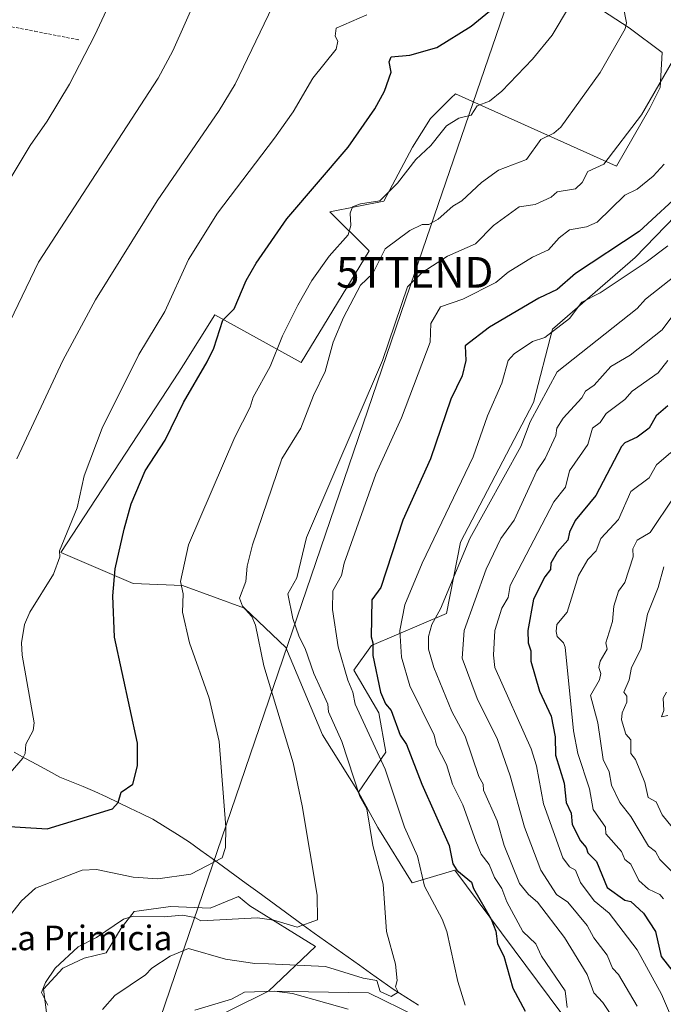
# Model space of a CAD drawing. Units: metres. Extents: x 610599 to 614041, y 4745515 to 4747884.
# Drawn here: x 613604 to 613814, y 4746331 to 4746652 of the extents above; entities that cross this region are included whole.
import ezdxf
from ezdxf.enums import TextEntityAlignment as Align

# ---------------------------------------------------------------- set-up
doc = ezdxf.new("R2010")
doc.units = ezdxf.units.M
doc.header["$MEASUREMENT"] = 0
doc.linetypes.add('TRAZOSX2', pattern=[1.5, 1, -0.5])
doc.layers.get('0').update_dxf_attribs({"lineweight": 5})
for name, color, linetype, lineweight in [('Arbolado forestal CxS', 92, 'Continuous', 0), ('Conducción de agua lineal', 5, 'TRAZOSX2', 0), ('Corriente natural lineal', 142, 'Continuous', 13), ('Cultivos herbáceos CxS', 92, 'Continuous', 0), ('Curva de nivel maestra', 36, 'Continuous', 30), ('Curva de nivel normal', 36, 'Continuous', 0), ('Matorral CxS', 135, 'Continuous', 0), ('Tendido', 6, 'Continuous', 0), ('Texto cartográfico', 19, 'Continuous', 0), ('Torre de tendido puntual', 7, 'Continuous', 0)]:
    doc.layers.add(name, color=color, linetype=linetype, lineweight=lineweight)
doc.styles.add('Arial', font='txt', dxfattribs={"height": 0.2})

# ---------------------------------------------------------------- blocks, each defined once
blk = doc.blocks.new('*U185')
at = {"layer": 'Curva de nivel normal', "color": 36, "linetype": 'Continuous', "lineweight": 0}
blk.add_polyline3d([(613814.69, 4746432.61, 570), (613813.58, 4746430.61, 570), (613813.84, 4746426.61, 570), (613813.03, 4746424.55, 570), (613815.09, 4746424.98, 570)], dxfattribs=at)
blk = doc.blocks.new('*U193')
at = {"layer": 'Curva de nivel normal', "color": 36, "linetype": 'Continuous', "lineweight": 0}
blk.add_polyline3d([(613782.37, 4746329.89, 530), (613781.71, 4746335.23, 530), (613773.97, 4746346.61, 530), (613772.13, 4746350.61, 530), (613767.91, 4746354.61, 530), (613762.75, 4746364.27, 530), (613761.12, 4746368.64, 530), (613758.63, 4746372.15, 530), (613756.94, 4746376.46, 530), (613754.31, 4746379.83, 530), (613752.56, 4746384.08, 530), (613748.36, 4746395.88, 530), (613745, 4746402.61, 530), (613743.09, 4746409.04, 530), (613739.78, 4746415.3, 530), (613739.09, 4746418.61, 530), (613731.08, 4746434.6, 530), (613728.4, 4746443.92, 530), (613727.87, 4746452.61, 530), (613729.47, 4746460.99, 530), (613735.13, 4746474.61, 530), (613751.73, 4746509.25, 530), (613756.37, 4746522.61, 530), (613761.09, 4746533.27, 530), (613763.09, 4746540.61, 530), (613765.09, 4746542.74, 530), (613771.09, 4746546.81, 530), (613775.09, 4746548.13, 530), (613783.09, 4746554.33, 530), (613787.09, 4746559.59, 530), (613793.09, 4746562.59, 530), (613808.03, 4746572.61, 530), (613815.09, 4746577.92, 530)], dxfattribs=at)
blk = doc.blocks.new('*U196')
at = {"layer": 'Curva de nivel normal', "color": 36, "linetype": 'Continuous', "lineweight": 0}
blk.add_polyline3d([(613813.87, 4746473.39, 565), (613811.99, 4746466.61, 565), (613808.45, 4746457.97, 565), (613806.31, 4746446.61, 565), (613803.24, 4746440.61, 565), (613802.48, 4746436.61, 565), (613800.83, 4746432.61, 565), (613801.73, 4746431.25, 565), (613801.8, 4746429.32, 565), (613800.28, 4746425.8, 565), (613800.06, 4746423.58, 565), (613801.41, 4746418.93, 565), (613803.09, 4746417.05, 565), (613803.02, 4746412.54, 565), (613804.59, 4746410.61, 565), (613807.63, 4746403.15, 565), (613808.68, 4746398.2, 565), (613811.31, 4746396.83, 565), (613813.26, 4746392.61, 565), (613816.48, 4746388.61, 565)], dxfattribs=at)
blk = doc.blocks.new('*U197')
at = {"layer": 'Curva de nivel normal', "color": 36, "linetype": 'Continuous', "lineweight": 0}
for points in [[(613661.09, 4746329.01, 520), (613673.02, 4746332.54, 520), (613677.32, 4746334.84, 520), (613687.09, 4746335.14, 520), (613692.87, 4746334.39, 520), (613711.09, 4746329.29, 520)], [(613749.16, 4746330.61, 520), (613746.78, 4746338.3, 520), (613743.12, 4746354.64, 520), (613741.61, 4746358.61, 520), (613735.86, 4746369.38, 520), (613733.59, 4746379.11, 520), (613729.37, 4746388.61, 520), (613723.09, 4746407.47, 520), (613713.37, 4746428.61, 520), (613712.6, 4746432.61, 520), (613710.92, 4746436.44, 520), (613707.78, 4746447.3, 520), (613705.95, 4746459.47, 520), (613706.1, 4746465.62, 520), (613708.88, 4746470.61, 520), (613709.75, 4746474.61, 520), (613720.1, 4746503.62, 520), (613728.41, 4746521.93, 520), (613737.78, 4746546.61, 520), (613737.99, 4746552.61, 520), (613741.09, 4746558.12, 520), (613748.38, 4746560.61, 520), (613759.09, 4746566.04, 520), (613763.09, 4746569.41, 520), (613771.09, 4746574.28, 520), (613776.29, 4746576.61, 520), (613779.79, 4746580.61, 520), (613783.09, 4746583.12, 520), (613788.67, 4746584.19, 520), (613792.14, 4746585.66, 520), (613801.09, 4746594.43, 520), (613805.09, 4746596.43, 520), (613810.36, 4746600.61, 520), (613813.92, 4746604.61, 520)]]:
    blk.add_polyline3d(points, dxfattribs=at)
blk = doc.blocks.new('*U198')
at = {"layer": 'Curva de nivel normal', "color": 36, "linetype": 'Continuous', "lineweight": 0}
blk.add_polyline3d([(613816.31, 4746326.61, 545), (613813.09, 4746334.15, 545), (613805.11, 4746348.63, 545), (613796, 4746360.61, 545), (613791.09, 4746364.61, 545), (613786.67, 4746370.61, 545), (613785.11, 4746374.61, 545), (613783.09, 4746375.66, 545), (613780.9, 4746378.61, 545), (613774.62, 4746396.14, 545), (613772.41, 4746408.61, 545), (613770.62, 4746414.14, 545), (613758.78, 4746440.61, 545), (613758.33, 4746444.61, 545), (613758.74, 4746452.61, 545), (613761.09, 4746459.88, 545), (613763.09, 4746463.4, 545), (613763.79, 4746467.31, 545), (613777.96, 4746494.61, 545), (613781.81, 4746499.33, 545), (613783.09, 4746504.68, 545), (613789.09, 4746513.28, 545), (613790.59, 4746518.61, 545), (613793.09, 4746520.46, 545), (613795.09, 4746523.39, 545), (613801.09, 4746527.88, 545), (613803.46, 4746530.61, 545), (613811.97, 4746536.61, 545), (613815.13, 4746540.61, 545)], dxfattribs=at)
blk = doc.blocks.new('*U200')
at = {"layer": 'Curva de nivel normal', "color": 36, "linetype": 'Continuous', "lineweight": 0}
blk.add_polyline3d([(613800.58, 4746656.1, 510), (613801.64, 4746650.61, 510), (613801.23, 4746648.61, 510), (613793.09, 4746634.39, 510), (613780.3, 4746616.61, 510), (613777.98, 4746614.61, 510), (613773.77, 4746612.61, 510), (613769.09, 4746606.1, 510), (613760.03, 4746602.61, 510), (613754.44, 4746598.61, 510), (613748.1, 4746592.61, 510), (613745.09, 4746590.87, 510), (613740.34, 4746586.61, 510), (613737.34, 4746584.86, 510), (613735.09, 4746584.91, 510), (613731.09, 4746582.91, 510), (613723.09, 4746576.96, 510), (613719.09, 4746568.95, 510), (613715.09, 4746565.09, 510), (613709.53, 4746554.61, 510), (613706.19, 4746546.61, 510), (613703.5, 4746537.02, 510), (613699.7, 4746529.22, 510), (613695.63, 4746518.61, 510), (613689.49, 4746508.61, 510), (613679.92, 4746480.61, 510), (613678.13, 4746473.65, 510), (613677.7, 4746468.61, 510), (613675.7, 4746463.22, 510), (613676.68, 4746460.61, 510), (613679.67, 4746457.19, 510), (613680.9, 4746454.42, 510), (613683.61, 4746441.13, 510), (613693.09, 4746409.51, 510), (613696.06, 4746395.58, 510), (613700.9, 4746366.42, 510), (613701.09, 4746358.38, 510), (613694.45, 4746355.97, 510), (613686.83, 4746358.35, 510), (613681.54, 4746359.06, 510), (613663.09, 4746358.06, 510), (613661.09, 4746359.18, 510), (613657.09, 4746359.91, 510), (613651.09, 4746359.35, 510), (613641.09, 4746359.62, 510), (613637.88, 4746358.61, 510), (613629.09, 4746352.61, 510), (613623.09, 4746349.6, 510), (613615.67, 4746342.61, 510), (613612.5, 4746338.02, 510), (613611.19, 4746334.71, 510), (613613.28, 4746330.61, 510)], dxfattribs=at)
blk = doc.blocks.new('*U203')
at = {"layer": 'Curva de nivel normal', "color": 36, "linetype": 'Continuous', "lineweight": 0}
blk.add_polyline3d([(613686.35, 4746655.87, 490), (613674.23, 4746630.61, 490), (613669.09, 4746622.03, 490), (613648.81, 4746592.61, 490), (613628.81, 4746560.33, 490), (613618.15, 4746540.61, 490), (613603.14, 4746508.61, 490)], dxfattribs=at)
blk = doc.blocks.new('*U208')
at = {"layer": 'Curva de nivel normal', "color": 36, "linetype": 'Continuous', "lineweight": 0}
blk.add_polyline3d([(613816.12, 4746510.61, 555), (613811.45, 4746506.61, 555), (613809.09, 4746502.38, 555), (613803.09, 4746497.91, 555), (613799.09, 4746488.8, 555), (613793.31, 4746482.61, 555), (613791.74, 4746478.61, 555), (613789.09, 4746475.82, 555), (613786.06, 4746470.61, 555), (613782.34, 4746458.61, 555), (613779, 4746454.61, 555), (613778.77, 4746452.29, 555), (613779.13, 4746450.65, 555), (613781.16, 4746448.68, 555), (613781.65, 4746447.17, 555), (613784.4, 4746419.92, 555), (613785.78, 4746412.61, 555), (613789.57, 4746401.09, 555), (613790.84, 4746394.36, 555), (613794.82, 4746388.61, 555), (613794.9, 4746386.42, 555), (613800, 4746380.61, 555), (613801.09, 4746378.04, 555), (613803.09, 4746376.49, 555), (613805.66, 4746371.18, 555), (613808.82, 4746368.34, 555), (613812.53, 4746366.61, 555), (613813.75, 4746365.27, 555)], dxfattribs=at)
blk = doc.blocks.new('*U218')
at = {"layer": 'Curva de nivel normal', "color": 36, "linetype": 'Continuous', "lineweight": 0}
blk.add_polyline3d([(613717.09, 4746653.2, 495), (613707.09, 4746648.83, 495), (613706.76, 4746646.28, 495), (613707.63, 4746644.61, 495), (613707.09, 4746641.97, 495), (613699.58, 4746632.61, 495), (613693.09, 4746621.62, 495), (613687.09, 4746613.02, 495), (613668.49, 4746588.61, 495), (613659.09, 4746573.51, 495), (613651.32, 4746556.61, 495), (613642.88, 4746542.61, 495), (613630.92, 4746518.61, 495), (613625.09, 4746503.02, 495), (613622.84, 4746492.61, 495), (613617.01, 4746478.61, 495), (613617.16, 4746476.61, 495), (613615.09, 4746470.95, 495), (613607.41, 4746458.61, 495), (613605.68, 4746454.61, 495), (613604.66, 4746448.61, 495), (613604.91, 4746444.61, 495), (613608.77, 4746422.61, 495), (613608.52, 4746420.04, 495), (613606.08, 4746415.6, 495), (613605.92, 4746412.61, 495), (613605.09, 4746411.11, 495), (613601.09, 4746406.42, 495)], dxfattribs=at)
blk = doc.blocks.new('*U222')
at = {"layer": 'Curva de nivel normal', "color": 36, "linetype": 'Continuous', "lineweight": 0}
blk.add_polyline3d([(613817.09, 4746373.49, 560), (613812.56, 4746378.08, 560), (613811.11, 4746380.61, 560), (613808.84, 4746382.36, 560), (613803.09, 4746392.06, 560), (613799.49, 4746396.61, 560), (613796.76, 4746402.28, 560), (613795.98, 4746406.61, 560), (613794.07, 4746410.61, 560), (613792.28, 4746422.61, 560), (613789.95, 4746431.47, 560), (613792.85, 4746436.61, 560), (613793.26, 4746438.61, 560), (613792.7, 4746440.61, 560), (613793.12, 4746442.64, 560), (613795.34, 4746446.61, 560), (613794.89, 4746448.61, 560), (613797.09, 4746455.58, 560), (613797.57, 4746460.61, 560), (613799.09, 4746465.45, 560), (613801.09, 4746468.29, 560), (613803.8, 4746476.61, 560), (613803.75, 4746479.27, 560), (613805.09, 4746482.07, 560), (613809.4, 4746484.61, 560), (613817.09, 4746496.06, 560)], dxfattribs=at)
blk = doc.blocks.new('*U228')
at = {"layer": 'Curva de nivel normal', "color": 36, "linetype": 'Continuous', "lineweight": 0}
blk.add_polyline3d([(613631.09, 4746329.16, 515), (613635.09, 4746333.72, 515), (613645.09, 4746340.52, 515), (613647.09, 4746342.65, 515), (613653.09, 4746346.61, 515), (613659.09, 4746349.03, 515), (613671.09, 4746345.64, 515), (613680.64, 4746344.16, 515), (613685.09, 4746344.11, 515), (613703.67, 4746343.19, 515), (613715.89, 4746339.41, 515), (613720.4, 4746338.61, 515), (613721.51, 4746335.03, 515), (613725.09, 4746333.4, 515), (613727.28, 4746334.8, 515), (613726.41, 4746336.61, 515), (613726.94, 4746338.61, 515), (613726.44, 4746343.96, 515), (613723.51, 4746354.61, 515), (613722.46, 4746369.98, 515), (613719.09, 4746382.61, 515), (613717.09, 4746394.61, 515), (613714.84, 4746398.61, 515), (613708.93, 4746416.45, 515), (613704.59, 4746426.11, 515), (613704.42, 4746428.61, 515), (613699.81, 4746438.61, 515), (613697.09, 4746446.82, 515), (613695.04, 4746450.56, 515), (613692.99, 4746456.61, 515), (613691.36, 4746464.61, 515), (613694.34, 4746469.86, 515), (613697.46, 4746482.98, 515), (613722.2, 4746540.61, 515), (613730.41, 4746564.61, 515), (613735.09, 4746569.3, 515), (613743.41, 4746574.61, 515), (613752.51, 4746578.61, 515), (613758.36, 4746584.61, 515), (613766.72, 4746590.61, 515), (613771.88, 4746591.4, 515), (613777.09, 4746593.77, 515), (613779.09, 4746595.58, 515), (613785.09, 4746596.52, 515), (613787.18, 4746598.61, 515), (613789.09, 4746602.15, 515), (613794.31, 4746604.61, 515), (613806.51, 4746620.61, 515), (613816.63, 4746638.15, 515)], dxfattribs=at)
blk = doc.blocks.new('*U229')
at = {"layer": 'Curva de nivel normal', "color": 36, "linetype": 'Continuous', "lineweight": 0}
blk.add_polyline3d([(613803.09, 4746317.72, 535), (613793.91, 4746331.43, 535), (613791.02, 4746334.61, 535), (613788.83, 4746340.61, 535), (613781.51, 4746352.61, 535), (613772.64, 4746364.16, 535), (613769.71, 4746366.61, 535), (613766.77, 4746370.29, 535), (613761.78, 4746382.61, 535), (613759.51, 4746390.61, 535), (613755.09, 4746400.61, 535), (613755.02, 4746402.61, 535), (613753.6, 4746405.12, 535), (613749.09, 4746418.25, 535), (613744.79, 4746426.31, 535), (613738.93, 4746440.61, 535), (613737.24, 4746446.61, 535), (613737.18, 4746450.7, 535), (613738.32, 4746454.61, 535), (613741.09, 4746459.76, 535), (613750.66, 4746482.61, 535), (613767.26, 4746512.61, 535), (613770.31, 4746520.61, 535), (613779.09, 4746536.91, 535), (613805.09, 4746557.51, 535), (613807.85, 4746560.61, 535), (613819.09, 4746569.53, 535)], dxfattribs=at)
blk = doc.blocks.new('*U230')
at = {"layer": 'Curva de nivel normal', "color": 36, "linetype": 'Continuous', "lineweight": 0}
blk.add_polyline3d([(613805.09, 4746330.31, 540), (613799.11, 4746340.61, 540), (613797.15, 4746342.67, 540), (613795.41, 4746346.93, 540), (613791.07, 4746352.59, 540), (613788.9, 4746356.61, 540), (613782.61, 4746364.13, 540), (613778.85, 4746366.61, 540), (613773.81, 4746374.61, 540), (613768.43, 4746388.61, 540), (613763.74, 4746405.26, 540), (613759.63, 4746417.15, 540), (613753.03, 4746430.55, 540), (613748.14, 4746443.66, 540), (613748.81, 4746452.61, 540), (613755.99, 4746472.61, 540), (613760.74, 4746482.61, 540), (613765.09, 4746488.61, 540), (613772.43, 4746504.61, 540), (613775.21, 4746508.73, 540), (613778.63, 4746516.15, 540), (613779.02, 4746518.61, 540), (613781.09, 4746521.87, 540), (613787.09, 4746528.42, 540), (613788.34, 4746530.61, 540), (613791.17, 4746532.61, 540), (613796.54, 4746538.61, 540), (613802.81, 4746542.33, 540), (613813.28, 4746550.61, 540), (613817.09, 4746555.67, 540)], dxfattribs=at)
blk = doc.blocks.new('*U232')
at = {"layer": 'Curva de nivel normal', "color": 36, "linetype": 'Continuous', "lineweight": 0}
blk.add_polyline3d([(613783.09, 4746655.99, 505), (613777.42, 4746646.61, 505), (613771.09, 4746638.8, 505), (613761.09, 4746628.32, 505), (613757.09, 4746625.13, 505), (613753.09, 4746623.57, 505), (613751.09, 4746620.49, 505), (613747.09, 4746619.49, 505), (613743.09, 4746617.05, 505), (613741.34, 4746614.86, 505), (613737.93, 4746610.61, 505), (613733.09, 4746606.06, 505), (613727.09, 4746598.37, 505), (613721.34, 4746592.61, 505), (613715.09, 4746591.68, 505), (613712.45, 4746590.61, 505), (613711.72, 4746588.61, 505), (613711.9, 4746584.61, 505), (613711.09, 4746581.5, 505), (613704.83, 4746574.61, 505), (613699.18, 4746566.61, 505), (613694.61, 4746558.61, 505), (613689.66, 4746548.61, 505), (613685.6, 4746538.61, 505), (613680.12, 4746528.61, 505), (613679.09, 4746525.4, 505), (613674.1, 4746515.62, 505), (613659.09, 4746480.61, 505), (613656.47, 4746468.61, 505), (613657.3, 4746464.61, 505), (613657.14, 4746458.66, 505), (613659.36, 4746448.61, 505), (613665.74, 4746430.61, 505), (613669, 4746416.52, 505), (613671.19, 4746388.61, 505), (613671.09, 4746382.02, 505), (613670, 4746378.61, 505), (613659.79, 4746373.31, 505), (613649.09, 4746371.74, 505), (613641.09, 4746372.35, 505), (613629.09, 4746374.81, 505), (613624.4, 4746374.61, 505), (613609.21, 4746368.73, 505), (613604.66, 4746364.61, 505), (613599.09, 4746357.42, 505)], dxfattribs=at)
blk = doc.blocks.new('*U240')
at = {"layer": 'Curva de nivel maestra', "color": 36, "linetype": 'Continuous', "lineweight": 30}
blk.add_polyline3d([(613821.09, 4746596.74, 525), (613805.76, 4746582.61, 525), (613785.09, 4746568.96, 525), (613779.09, 4746563.68, 525), (613773.09, 4746560.93, 525), (613757.09, 4746551.47, 525), (613749.09, 4746545.39, 525), (613749.39, 4746540.61, 525), (613748.13, 4746535.65, 525), (613744.51, 4746528.03, 525), (613737.86, 4746508.61, 525), (613728.88, 4746488.61, 525), (613721.68, 4746466.61, 525), (613718.78, 4746462.61, 525), (613718.5, 4746450.61, 525), (613719.1, 4746448.61, 525), (613719.02, 4746444.54, 525), (613721.59, 4746432.61, 525), (613723.23, 4746428.75, 525), (613725.02, 4746426.54, 525), (613728, 4746418.61, 525), (613730.05, 4746415.57, 525), (613735.02, 4746402.61, 525), (613743.93, 4746382.61, 525), (613745.09, 4746376.61, 525), (613746.42, 4746374.61, 525), (613751.19, 4746370.71, 525), (613751.85, 4746368.61, 525), (613757.6, 4746358.61, 525), (613759.15, 4746354.67, 525), (613759.65, 4746350.61, 525), (613761.75, 4746346.61, 525), (613764.64, 4746336.16, 525), (613768.66, 4746328.61, 525)], dxfattribs=at)
blk = doc.blocks.new('*U243')
at = {"layer": 'Curva de nivel maestra', "color": 36, "linetype": 'Continuous', "lineweight": 30}
blk.add_polyline3d([(613815.09, 4746525.88, 550), (613811.28, 4746522.61, 550), (613809.09, 4746518.61, 550), (613805.09, 4746515.61, 550), (613801.09, 4746513.82, 550), (613800.01, 4746512.61, 550), (613791.64, 4746496.61, 550), (613784.98, 4746488.5, 550), (613783.09, 4746484.67, 550), (613782.61, 4746482.13, 550), (613779.09, 4746478.2, 550), (613777.05, 4746474.61, 550), (613776.96, 4746472.48, 550), (613775.09, 4746470.16, 550), (613771.33, 4746462.85, 550), (613769.5, 4746452.61, 550), (613769.67, 4746448.61, 550), (613770.55, 4746446.07, 550), (613770.46, 4746442.61, 550), (613773.32, 4746432.84, 550), (613777.09, 4746424.74, 550), (613778.49, 4746418.01, 550), (613778.54, 4746412.06, 550), (613781.38, 4746402.9, 550), (613782.03, 4746396.61, 550), (613783.64, 4746393.16, 550), (613783.98, 4746389.5, 550), (613786.64, 4746384.16, 550), (613788.49, 4746382.01, 550), (613789.09, 4746380.22, 550), (613791.92, 4746377.44, 550), (613795.4, 4746368.92, 550), (613801.09, 4746364.8, 550), (613803.09, 4746364.36, 550), (613807.22, 4746360.61, 550), (613811.09, 4746354.61, 550), (613812.92, 4746346.44, 550), (613819.95, 4746337.47, 550)], dxfattribs=at)
blk = doc.blocks.new('5TTEND')
blk.add_text('5TTEND', height=10).set_placement((0, 0), align=Align.MIDDLE_CENTER)

msp = doc.modelspace()

# ---------------------------------------------------------------- linework, layer by layer
at = {"layer": 'Arbolado forestal CxS', "color": 92, "linetype": 'Continuous', "lineweight": 0}
for points in [[(613938.09, 4746641.14, 538.52), (613898.07, 4746642.01, 534.92), (613884.27, 4746638.41, 533.99), (613871.17, 4746634.99, 534.09), (613840.75, 4746611.61, 529.56), (613804.48, 4746574.19, 530.65), (613777.58, 4746550.8, 531.99), (613771.36, 4746526.95, 536.31), (613747.65, 4746481.39, 535.68), (613743.02, 4746458.23, 538.21), (613718.69, 4746447.8, 526.07), (613712.9, 4746439.69, 522.33), (613721.01, 4746425.79, 523.48), (613723.33, 4746413.05, 521.7), (613714.4, 4746399.96, 515.58)], [(613780.27, 4746328.25, 528.18), (613745.82, 4746374.54, 524.33), (613731.92, 4746370.45, 519.01), (613720.74, 4746388.48, 516.67), (613714.4, 4746399.96, 515.58), (613723.33, 4746413.05, 521.7), (613721.01, 4746425.79, 523.48), (613712.9, 4746439.69, 522.33), (613718.69, 4746447.8, 526.07), (613743.02, 4746458.23, 538.21), (613747.65, 4746481.39, 535.68), (613771.36, 4746526.95, 536.31), (613777.58, 4746550.8, 531.99), (613804.48, 4746574.19, 530.65), (613840.75, 4746611.61, 529.56)], [(613685.13, 4746335.14, 521.59), (613717.68, 4746334.66, 517.91), (613748.75, 4746319.47, 522.7), (613773.76, 4746311.63, 525.04), (613780.27, 4746328.25, 528.18), (613745.82, 4746374.54, 524.33), (613731.92, 4746370.45, 519.01), (613720.74, 4746388.48, 516.67), (613714.4, 4746399.96, 515.58)], [(613685.13, 4746335.14, 521.59), (613700.36, 4746349.68, 513.91), (613679.01, 4746362.97, 509.86), (613675.32, 4746366.05, 508.46), (613666.15, 4746362.16, 509.71), (613653.24, 4746362.7, 510.49), (613643.03, 4746361.3, 510.67), (613641.39, 4746361.08, 510.73), (613637.09, 4746355.7, 511.92), (613632.24, 4746347.63, 513.46), (613625.09, 4746345.91, 512.37), (613618.11, 4746342.69, 511.3), (613611.79, 4746335.78, 510.54), (613613.4, 4746323.94, 511.3), (613614.48, 4746313.71, 512.26), (613612.33, 4746299.18, 512.79), (613609.63, 4746286.26, 513.55), (613608.02, 4746276.03, 512.69), (613612.32, 4746265.81, 513.75), (613620.4, 4746259.89, 515.85), (613628.52, 4746238.47, 519.55)], [(613613.4, 4746323.94, 511.3), (613611.79, 4746335.78, 510.54), (613618.11, 4746342.69, 511.3), (613625.09, 4746345.91, 512.37), (613632.24, 4746347.63, 513.46), (613637.09, 4746355.7, 511.92), (613641.39, 4746361.08, 510.73), (613643.03, 4746361.3, 510.67), (613653.24, 4746362.7, 510.49), (613666.15, 4746362.16, 509.71), (613675.32, 4746366.05, 508.46), (613679.01, 4746362.97, 509.86), (613700.36, 4746349.68, 513.91), (613685.13, 4746335.14, 521.59), (613660.37, 4746322.92, 523.2)], [(613660.37, 4746322.92, 523.2), (613685.13, 4746335.14, 521.59), (613717.68, 4746334.66, 517.91), (613748.75, 4746319.47, 522.7)], [(613685.13, 4746335.14, 521.59), (613660.37, 4746322.92, 523.2)], [(613685.13, 4746335.14, 521.59), (613660.37, 4746322.92, 523.2)]]:
    msp.add_polyline3d(points, dxfattribs=at)
at = {"layer": 'Conducción de agua lineal', "color": 5, "linetype": 'TRAZOSX2', "lineweight": 0}
msp.add_polyline3d([(613594.4, 4746650.72, 474.29), (613594.99, 4746650.56, 474.38), (613595.54, 4746650.46, 474.46), (613609.06, 4746647.83, 476.66), (613623.3, 4746645.06, 479.2)], dxfattribs=at)
at = {"layer": 'Corriente natural lineal', "color": 142, "linetype": 'Continuous', "lineweight": 13}
msp.add_polyline3d([(613733.96, 4746330.57, 516.65), (613729.82, 4746333.19, 515.55), (613725.68, 4746335.81, 514.98), (613722.02, 4746338.42, 514.87), (613718.35, 4746341.02, 514.37), (613714.69, 4746343.63, 513.19), (613711.02, 4746346.24, 512.97), (613707.35, 4746348.84, 512.58), (613703.69, 4746351.45, 512.01), (613700.02, 4746354.06, 511.31), (613696.36, 4746356.66, 510.2), (613692.66, 4746359.37, 509.35), (613688.97, 4746362.08, 508.61), (613685.27, 4746364.79, 507.83), (613681.58, 4746367.5, 506.9), (613677.88, 4746370.21, 506.48), (613674.19, 4746372.91, 505.88), (613670.49, 4746375.62, 505.41), (613666.8, 4746378.33, 504.88), (613663.1, 4746381.04, 504.05), (613659.41, 4746383.75, 503.4), (613655.43, 4746386.23, 502.79), (613651.44, 4746388.71, 501.98), (613647.46, 4746391.2, 501.5), (613643.68, 4746393.01, 500.84), (613639.91, 4746394.82, 500.26), (613636.13, 4746396.63, 500.02), (613632.36, 4746398.45, 499.45), (613628.58, 4746400.26, 498.97), (613624.76, 4746401.81, 498.51), (613620.95, 4746403.37, 497.8), (613617.13, 4746404.92, 496.97), (613613.42, 4746406.94, 496.34), (613609.71, 4746408.95, 495.69), (613606, 4746410.97, 495.12), (613602.29, 4746412.98, 494.29)], dxfattribs=at)
at = {"layer": 'Cultivos herbáceos CxS', "color": 92, "linetype": 'Continuous', "lineweight": 0}
for points in [[(613782.97, 4746661.77, 505.62), (613802.48, 4746648.99, 511.33), (613813.24, 4746640.91, 514.98), (613812.57, 4746629.48, 516.91), (613809.21, 4746622.75, 517.01), (613798.44, 4746603.91, 517.68), (613745.96, 4746627.46, 504.43), (613744.59, 4746626.11, 504.48), (613737.81, 4746619.45, 504.43), (613731.96, 4746610.09, 505.25), (613722.6, 4746592.55, 507.42), (613705.05, 4746589.04, 503.89), (613717.9, 4746576.37, 509.79), (613695.69, 4746539.93, 508.65), (613667.61, 4746555.48, 500.21), (613657.44, 4746539.21, 499.49), (613655.92, 4746536.77, 499.42), (613617.44, 4746478.09, 495.93), (613640.99, 4746468, 502.07), (613657.14, 4746467.32, 505.49), (613677.33, 4746459.92, 510.02), (613690.78, 4746447.14, 512.95), (613702.71, 4746418.67, 513.31), (613714.4, 4746399.96, 515.58), (613720.74, 4746388.48, 516.67), (613731.92, 4746370.45, 519.01), (613745.82, 4746374.54, 524.33), (613780.27, 4746328.25, 528.18)], [(613782.97, 4746661.77, 505.62), (613802.48, 4746648.99, 511.33), (613813.24, 4746640.91, 514.98), (613812.57, 4746629.48, 516.91), (613809.21, 4746622.75, 517.01), (613798.44, 4746603.91, 517.68), (613745.96, 4746627.46, 504.43), (613744.59, 4746626.11, 504.48), (613737.81, 4746619.45, 504.43), (613731.96, 4746610.09, 505.25), (613722.6, 4746592.55, 507.42), (613705.05, 4746589.04, 503.89), (613717.9, 4746576.37, 509.79), (613695.69, 4746539.93, 508.65), (613667.61, 4746555.48, 500.21), (613657.44, 4746539.21, 499.49), (613655.92, 4746536.77, 499.42), (613617.44, 4746478.09, 495.93), (613640.99, 4746468, 502.07), (613657.14, 4746467.32, 505.49), (613677.33, 4746459.92, 510.02), (613690.78, 4746447.14, 512.95), (613702.71, 4746418.67, 513.31), (613714.4, 4746399.96, 515.58)], [(613685.13, 4746335.14, 521.59), (613717.68, 4746334.66, 517.91), (613748.75, 4746319.47, 522.7), (613773.76, 4746311.63, 525.04), (613780.27, 4746328.25, 528.18), (613745.82, 4746374.54, 524.33), (613731.92, 4746370.45, 519.01), (613720.74, 4746388.48, 516.67), (613714.4, 4746399.96, 515.58)], [(613685.13, 4746335.14, 521.59), (613700.36, 4746349.68, 513.91), (613679.01, 4746362.97, 509.86), (613675.32, 4746366.05, 508.46), (613666.15, 4746362.16, 509.71), (613653.24, 4746362.7, 510.49), (613643.03, 4746361.3, 510.67), (613641.39, 4746361.08, 510.73), (613637.09, 4746355.7, 511.92), (613632.24, 4746347.63, 513.46), (613625.09, 4746345.91, 512.37), (613618.11, 4746342.69, 511.3), (613611.79, 4746335.78, 510.54), (613613.4, 4746323.94, 511.3), (613614.48, 4746313.71, 512.26), (613612.33, 4746299.18, 512.79), (613609.63, 4746286.26, 513.55), (613608.02, 4746276.03, 512.69), (613612.32, 4746265.81, 513.75), (613620.4, 4746259.89, 515.85), (613628.52, 4746238.47, 519.55)], [(613748.75, 4746319.47, 522.7), (613717.68, 4746334.66, 517.91), (613685.13, 4746335.14, 521.59), (613700.36, 4746349.68, 513.91), (613679.01, 4746362.97, 509.86), (613675.32, 4746366.05, 508.46), (613666.15, 4746362.16, 509.71), (613653.24, 4746362.7, 510.49), (613643.03, 4746361.3, 510.67), (613641.39, 4746361.08, 510.73), (613637.09, 4746355.7, 511.92), (613632.24, 4746347.63, 513.46), (613625.09, 4746345.91, 512.37), (613618.11, 4746342.69, 511.3), (613611.79, 4746335.78, 510.54), (613613.4, 4746323.94, 511.3)]]:
    msp.add_polyline3d(points, dxfattribs=at)
at = {"layer": 'Curva de nivel maestra', "color": 36, "linetype": 'Continuous', "lineweight": 30}
msp.add_polyline3d([(613597.09, 4746388.99, 500), (613613.09, 4746388, 500), (613634.36, 4746394.61, 500), (613636.12, 4746396.61, 500), (613637.09, 4746400.03, 500), (613640.94, 4746402.61, 500), (613642.48, 4746408.61, 500), (613642.42, 4746415.94, 500), (613635, 4746450.52, 500), (613634.4, 4746463.92, 500), (613635.21, 4746472.73, 500), (613638.1, 4746485.62, 500), (613640.41, 4746493.93, 500), (613644.99, 4746504.61, 500), (613651.43, 4746514.61, 500), (613657.42, 4746526.94, 500), (613665.09, 4746540.15, 500), (613667.26, 4746544.61, 500), (613670.21, 4746553.73, 500), (613673.94, 4746557.46, 500), (613677.81, 4746566.61, 500), (613681.09, 4746572.26, 500), (613691.09, 4746586.8, 500), (613711.09, 4746610.09, 500), (613719.75, 4746622.61, 500), (613722.82, 4746628.34, 500), (613724.99, 4746634.51, 500), (613724.37, 4746637.89, 500), (613725.09, 4746639.53, 500), (613731.09, 4746640.08, 500), (613739.86, 4746642.61, 500), (613751.09, 4746649.51, 500), (613757.09, 4746654.44, 500)], dxfattribs=at)
at = {"layer": 'Curva de nivel normal', "color": 36, "linetype": 'Continuous', "lineweight": 0}
for points in [[(613581.09, 4746566.93, 480), (613607.47, 4746610.61, 480), (613613.09, 4746618.61, 480), (613620.29, 4746630.61, 480), (613628.54, 4746646.61, 480), (613649.09, 4746690.61, 480), (613656.76, 4746702.61, 480), (613677.09, 4746730.24, 480), (613674.24, 4746738.61, 480), (613673.83, 4746742.61, 480), (613671.06, 4746752.58, 480), (613669.45, 4746762.97, 480), (613665.52, 4746777.04, 480), (613665.36, 4746788.88, 480), (613664.34, 4746789.86, 480), (613663.26, 4746792.25, 480)], [(613598.3, 4746547.82, 485), (613610.19, 4746572.61, 485), (613649.19, 4746632.61, 485), (613653.91, 4746641.43, 485), (613661.5, 4746658.61, 485)]]:
    msp.add_polyline3d(points, dxfattribs=at)
at = {"layer": 'Matorral CxS', "color": 135, "linetype": 'Continuous', "lineweight": 0}
for points in [[(613840.75, 4746611.61, 529.56), (613804.48, 4746574.19, 530.65), (613777.58, 4746550.8, 531.99), (613771.36, 4746526.95, 536.31), (613747.65, 4746481.39, 535.68), (613743.02, 4746458.23, 538.21), (613718.69, 4746447.8, 526.07), (613712.9, 4746439.69, 522.33), (613721.01, 4746425.79, 523.48), (613723.33, 4746413.05, 521.7), (613714.4, 4746399.96, 515.58), (613714.4, 4746399.96, 515.58), (613702.71, 4746418.67, 513.31), (613690.78, 4746447.14, 512.95), (613677.33, 4746459.92, 510.02), (613657.14, 4746467.32, 505.49), (613640.99, 4746468, 502.07), (613617.44, 4746478.09, 495.93), (613655.92, 4746536.77, 499.42), (613657.44, 4746539.21, 499.49), (613667.61, 4746555.48, 500.21), (613695.69, 4746539.93, 508.65), (613717.9, 4746576.37, 509.79), (613705.05, 4746589.04, 503.89), (613722.6, 4746592.55, 507.42), (613731.96, 4746610.09, 505.25), (613737.81, 4746619.45, 504.43), (613744.59, 4746626.11, 504.48), (613745.96, 4746627.46, 504.43), (613798.44, 4746603.91, 517.68), (613809.21, 4746622.75, 517.01), (613812.57, 4746629.48, 516.91), (613813.24, 4746640.91, 514.98), (613802.48, 4746648.99, 511.33), (613782.97, 4746661.77, 505.62)], [(613782.97, 4746661.77, 505.62), (613802.48, 4746648.99, 511.33), (613813.24, 4746640.91, 514.98), (613812.57, 4746629.48, 516.91), (613809.21, 4746622.75, 517.01), (613798.44, 4746603.91, 517.68), (613745.96, 4746627.46, 504.43), (613744.59, 4746626.11, 504.48), (613737.81, 4746619.45, 504.43), (613731.96, 4746610.09, 505.25), (613722.6, 4746592.55, 507.42), (613705.05, 4746589.04, 503.89), (613717.9, 4746576.37, 509.79), (613695.69, 4746539.93, 508.65), (613667.61, 4746555.48, 500.21), (613657.44, 4746539.21, 499.49), (613655.92, 4746536.77, 499.42), (613617.44, 4746478.09, 495.93), (613640.99, 4746468, 502.07), (613657.14, 4746467.32, 505.49), (613677.33, 4746459.92, 510.02), (613690.78, 4746447.14, 512.95), (613702.71, 4746418.67, 513.31), (613714.4, 4746399.96, 515.58)], [(613938.09, 4746641.14, 538.52), (613898.07, 4746642.01, 534.92), (613884.27, 4746638.41, 533.99), (613871.17, 4746634.99, 534.09), (613840.75, 4746611.61, 529.56), (613804.48, 4746574.19, 530.65), (613777.58, 4746550.8, 531.99), (613771.36, 4746526.95, 536.31), (613747.65, 4746481.39, 535.68), (613743.02, 4746458.23, 538.21), (613718.69, 4746447.8, 526.07), (613712.9, 4746439.69, 522.33), (613721.01, 4746425.79, 523.48), (613723.33, 4746413.05, 521.7), (613714.4, 4746399.96, 515.58)]]:
    msp.add_polyline3d(points, dxfattribs=at)
at = {"layer": 'Tendido', "color": 6, "linetype": 'Continuous', "lineweight": 0}
msp.add_polyline3d([(613669.67, 4747878.15, 489.3), (613665.41, 4747865.24, 490.81), (613724.64, 4747707.8, 531.62), (613807.51, 4747489.56, 528.32), (613934.42, 4747155.32, 523.96), (613817.29, 4746815.83, 521.07), (613732.73, 4746569.32, 513.95), (613646.89, 4746317.72, 520.22), (613475.4, 4746111.09, 521.28), (613377.89, 4745992.68, 510.69), (613191.16, 4745764.44, 525.81), (613197.88, 4745556.37, 515.43)], dxfattribs=at)

# ---------------------------------------------------------------- block references
at = {"layer": 'Curva de nivel maestra', "color": 36, "linetype": 'Continuous', "lineweight": 30}
for name in ['*U240', '*U243']:
    msp.add_blockref(name, (0, 0), dxfattribs=at)
at = {"layer": 'Curva de nivel normal', "color": 36, "linetype": 'Continuous', "lineweight": 0}
for name in ['*U197', '*U193', '*U229', '*U230', '*U198', '*U208', '*U222', '*U196', '*U185', '*U218', '*U232', '*U200', '*U228', '*U203']:
    msp.add_blockref(name, (0, 0), dxfattribs=at)
at = {"layer": 'Torre de tendido puntual', "linetype": 'Continuous', "lineweight": 0}
msp.add_blockref('5TTEND', (613732.73, 4746569.32, 513.95), dxfattribs=at)

# ---------------------------------------------------------------- texts
at = {"layer": 'Texto cartográfico', "color": 19, "linetype": 'Continuous', "lineweight": 0, "style": 'Arial'}
msp.add_text('La Primicia', height=8, dxfattribs=at).set_placement((613625.6, 4746352.51), align=Align.MIDDLE_CENTER)

doc.saveas('drawing.dxf')
